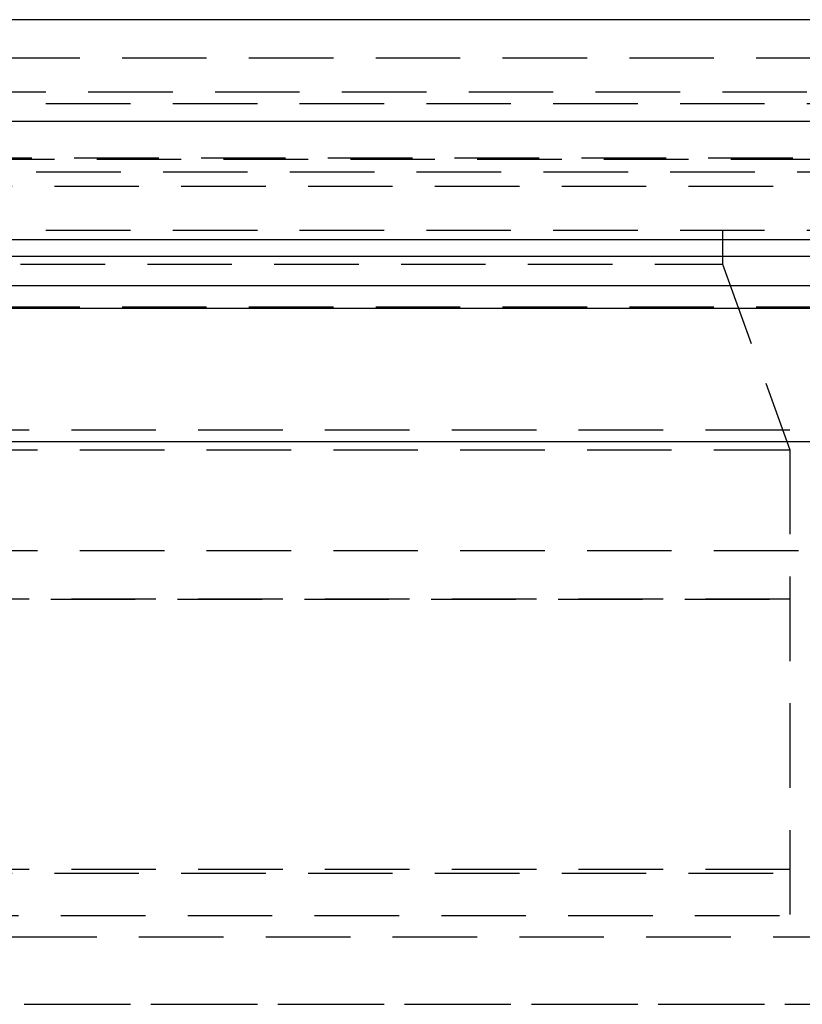
# Model space of a CAD drawing. Extents: x 1344 to 2589, y -330 to 370.
# Drawn here: x 1611 to 1635, y 341 to 370 of the extents above; entities that cross this region are included whole.
import ezdxf

# ---------------------------------------------------------------- set-up
doc = ezdxf.new("R2010")
doc.units = 0
doc.header["$LTSCALE"] = 10
doc.linetypes.add('VERDECKT', pattern=[0.375, 0.25, -0.125])
doc.layers.get('0').update_dxf_attribs({"linetype": 'CONTINUOUS'})
doc.layers.add('STEMPEL', color=3, linetype='CONTINUOUS')

# ---------------------------------------------------------------- blocks, each defined once
blk = doc.blocks.new('A$CE2385E38')
at = {"extrusion": (0, 1, -2e-16)}
for p, q in [((1258.9395, 128), (758.9395, 128)), ((758.9395, 125), (1258.9395, 125)), ((927.6222, 121.5), (1123.9395, 121.5)), ((928.0704, 120.1405), (1123.3055, 120.1405)), ((968.2184, 119.4669), (1066.5277, 119.4669)), ((972.1677, 115.5209), (1060.9426, 115.5209))]:
    blk.add_line(p, q, dxfattribs=at)
at = {"color": 1, "linetype": 'VERDECKT', "extrusion": (0, 1, -2e-16)}
for p, q in [((950.9395, 126.8705), (1066.9395, 126.8705)), ((1009.9395, 125.8705), (1053.9895, 125.8705)), ((963.6895, 125.5241), (1054.1895, 125.5241)), ((953.2739, 123.9083), (1064.6051, 123.9083)), ((953.9395, 123.8705), (1063.9395, 123.8705)), ((933.3999, 123.5), (1115.7686, 123.5)), ((1008.9395, 123.0749), (1061.7941, 123.0749)), ((963.6895, 121.7705), (1054.1895, 121.7705)), ((1047.4395, 121.7705), (1047.4395, 120.7705)), ((951.9395, 121), (1065.9395, 121)), ((968.6344, 121), (1065.9395, 121)), ((970.4395, 120.7705), (1047.4395, 120.7705)), ((1047.4395, 120.7705), (1049.4395, 115.2755)), ((1065.9395, 119.5), (951.9395, 119.5)), ((960.6895, 115.8705), (1057.1895, 115.8705)), ((960.6895, 115.8705), (1057.1895, 115.8705)), ((968.4395, 115.2755), (1049.4395, 115.2755)), ((1049.4395, 115.2755), (1049.4395, 100.8705)), ((1057.1895, 112.2856), (960.6895, 112.2856)), ((960.6895, 110.8705), (1057.1895, 110.8705)), ((963.8316, 110.8603), (1054.0473, 110.8603)), ((960.6895, 102.8705), (1057.1895, 102.8705)), ((1008.9395, 102.7511), (1057.1859, 102.7511)), ((1056.6304, 101.4835), (961.2486, 101.4835)), ((962.6895, 100.8705), (1055.1895, 100.8705)), ((959.9395, 98.8705), (1057.9395, 98.8705)), ((974.2912, 98.8705), (1057.9395, 98.8705))]:
    blk.add_line(p, q, dxfattribs=at)

msp = doc.modelspace()

# ---------------------------------------------------------------- block references
at = {"layer": 'STEMPEL'}
msp.add_blockref('A$CE2385E38', (584.827, 242.391, -76.791), dxfattribs=at)

doc.saveas('drawing.dxf')
